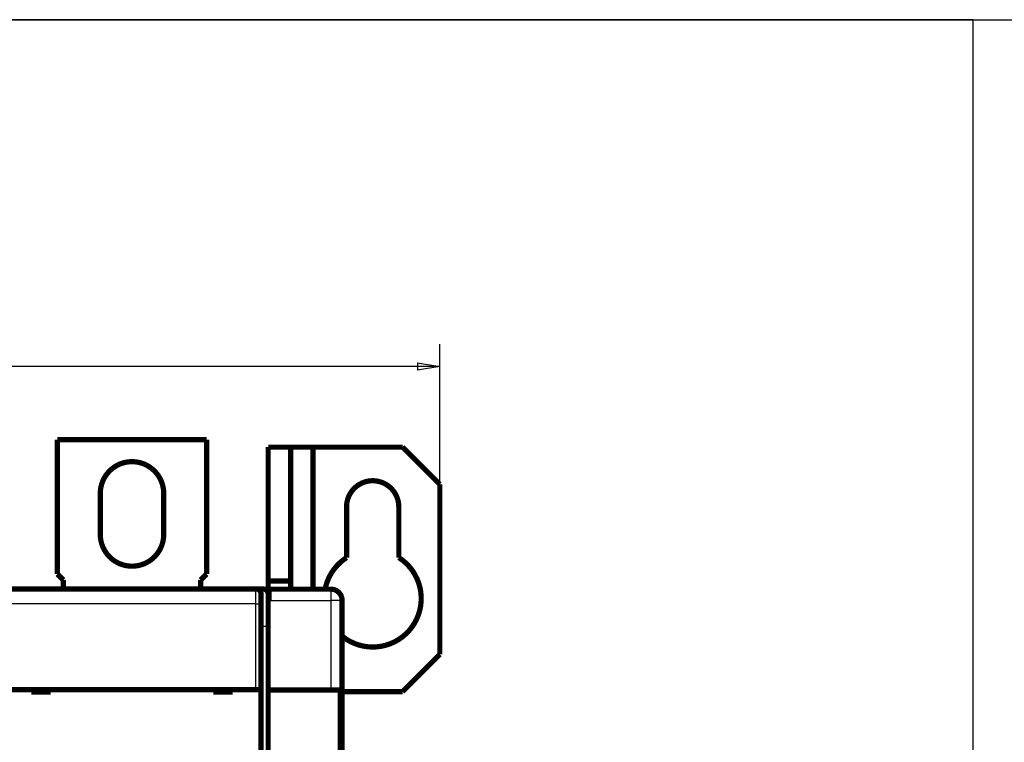
# Model space of a CAD drawing. Extents: x 81 to 1123, y 3 to 779.
# Drawn here: x 640 to 772, y 236 to 333 of the extents above; entities that cross this region are included whole.
import ezdxf

# ---------------------------------------------------------------- set-up
doc = ezdxf.new("R2010")
doc.units = 0
doc.linetypes.add('HIDDENNEW0', pattern=[4.5, 1.5, -1.5, 1.5])
for name, color, linetype in [('5', 7, 'CONTINUOUS'), ('MUOTOVIIVAT', 40, 'HIDDENNEW0'), ('TANGVIIVATNONDEF', 3, 'HIDDENNEW0')]:
    doc.layers.add(name, color=color, linetype=linetype)
doc.styles.get("Standard").update_dxf_attribs({"font": 'monotxt.shx'})
doc.dimstyles.new('DSTYLE1', dxfattribs={"dimtxt": 3, "dimasz": 3, "dimexe": 3, "dimexo": 0, "dimgap": 2, "dimtad": 1, "dimrnd": 0.1, "dimzin": 3, "dimcen": 0.09, "dimazin": 3, "dimtp": 1, "dimtm": 1, "dimtfac": 1, "dimtofl": 0, "dimtmove": 0, "dimatfit": 3})

# ---------------------------------------------------------------- blocks, each defined once
blk = doc.blocks.new('_AH1')
at = {"color": 0, "linetype": 'CONTINUOUS'}
for p, q in [((-1, 0.166667), (0, 0)), ((-1, 0.166667), (-1, -0.166667)), ((0, 0), (-1, -0.166667)), ((0, 0), (-1, 0))]:
    blk.add_line(p, q, dxfattribs=at)
blk = doc.blocks.new('*D10830')
at = {"layer": '5', "color": 1, "linetype": 'CONTINUOUS'}
for p, q in [((406.47152, 270.29099), (406.47152, 289.08003)), ((695.97167, 270.28642), (695.97167, 289.08002)), ((406.47152, 286.08003), (551.2216, 286.08003)), ((695.97167, 286.08002), (551.2216, 286.08003))]:
    blk.add_line(p, q, dxfattribs=at)
at = {"layer": '5', "color": 1, "xscale": 3, "yscale": 3, "zscale": 3}
for p, rotation in [((406.47152, 286.08003), 180), ((695.97167, 286.08002), 360)]:
    blk.add_blockref('_AH1', p, dxfattribs=dict(at, rotation=rotation))
at = {"layer": '5', "color": 1, "linetype": 'CONTINUOUS'}
blk.add_text('289,5', height=3, rotation=360, dxfattribs=at).set_placement((543.7216, 288.08103))

msp = doc.modelspace()

# ---------------------------------------------------------------- linework, layer by layer
at = {"color": 3, "linetype": 'CONTINUOUS'}
for p, q in [((377.72203, 332.52452), (827.27581, 332.52452)), ((767.43974, 332.52452), (377.72203, 332.52452)), ((767.43974, 117.28551), (767.43974, 332.52452))]:
    msp.add_line(p, q, dxfattribs=at)
at = {"layer": 'MUOTOVIIVAT', "color": 40, "linetype": 'CONTINUOUS', "const_width": 0.7}
for points in [[(644.72153, 276.28981), (664.72153, 276.28981)], [(644.72153, 258.28982), (644.72153, 276.28979)], [(664.72155, 276.28979), (664.72155, 258.28982)], [(675.97165, 275.28642), (672.97164, 275.28642)], [(672.97165, 257.36331), (672.97164, 275.28642)], [(675.97165, 275.28642), (678.97165, 275.28642)], [(675.97165, 275.28642), (675.97165, 257.36334)], [(678.97165, 275.28642), (690.97167, 275.28642)], [(678.97168, 275.28639), (678.97165, 256.27159)], [(690.97167, 275.28639), (695.97167, 270.28639)], [(695.97167, 270.28639), (695.97167, 247.53644)], [(650.47156, 269.08981), (650.47156, 263.58981)], [(658.97152, 263.58981), (658.97152, 269.08981)], [(683.47178, 260.4873), (683.47178, 267.28644)], [(690.47178, 267.28644), (690.47178, 260.49382)], [(645.52153, 257.48981), (644.72153, 258.28981)], [(664.72153, 258.28981), (663.92153, 257.48981)], [(645.52153, 256.28981), (645.52153, 257.48981)], [(663.92153, 257.48981), (663.92153, 256.28981)], [(675.97165, 257.36334), (672.97162, 257.36334)], [(672.97165, 256.27148), (672.97165, 257.36331)], [(675.97165, 257.36334), (675.97165, 256.27151)], [(671.32153, 256.28981), (638.12153, 256.28981)], [(671.32153, 256.28981), (671.4715, 256.28978)], [(671.4715, 256.26117), (671.47153, 256.28981)], [(671.47153, 256.28981), (672.27153, 256.28981)], [(673.37143, 256.26724), (672.87151, 256.26724)], [(672.8717, 255.95009), (672.87154, 256.26723)], [(672.87392, 256.27134), (672.87416, 256.27224)], [(672.87517, 256.27351), (672.87413, 256.27348)], [(672.87415, 256.27245), (672.87413, 256.27348)], [(672.8742, 256.27085), (672.87418, 256.27131)], [(681.37181, 256.26737), (673.37143, 256.26724)], [(680.27347, 256.27073), (680.2736, 256.27056), (680.27373, 256.27039), (680.27387, 256.27022), (680.274, 256.27005), (680.27413, 256.26988), (680.27426, 256.26971), (680.2744, 256.26954), (680.27453, 256.26938), (680.27466, 256.26921), (680.27479, 256.26904), (680.27493, 256.26887), (680.27506, 256.2687), (680.2752, 256.26853), (680.27532, 256.26836), (680.27544, 256.26821), (680.27559, 256.26802), (680.27582, 256.26773), (680.27612, 256.26735)], [(680.27409, 256.27159), (680.27348, 256.27071)], [(680.27409, 256.27159), (680.27409, 256.2723)], [(681.37434, 256.27164), (681.37181, 256.27164)], [(681.37363, 256.27147), (681.37181, 256.26737)], [(681.37463, 256.27171), (681.37434, 256.27164)], [(681.3747, 256.27361), (681.37462, 256.27338)], [(672.02153, 255.58981), (672.02153, 254.28981)], [(672.97153, 255.58981), (672.97153, 251.28981)], [(682.87181, 254.7674), (682.8721, 227.29163)], [(672.02153, 254.28981), (672.02153, 242.78981)], [(672.97153, 251.28981), (672.97153, 161.28981)], [(695.97167, 247.53644), (690.97167, 242.53644)], [(638.12153, 242.78981), (671.32153, 242.78981)], [(641.22153, 242.78981), (641.22153, 242.48981)], [(641.22153, 242.48981), (643.82153, 242.48981)], [(643.82153, 242.48981), (643.82153, 242.78981)], [(665.62153, 242.78981), (665.62153, 242.48981)], [(665.62153, 242.48981), (668.22153, 242.48981)], [(668.22153, 242.48981), (668.22153, 242.78981)], [(671.32153, 242.78981), (672.02153, 242.78981)], [(672.02153, 242.78981), (672.02153, 234.68981)], [(681.37204, 242.76742), (672.97153, 242.76726)], [(681.37203, 242.76736), (682.64127, 242.7674)], [(682.64126, 242.76742), (682.64133, 234.66742)], [(690.97167, 242.53644), (682.87204, 242.53642)], [(682.87214, 236.52301), (682.87227, 236.52301), (682.87241, 236.52301), (682.87254, 236.52301), (682.87268, 236.523), (682.87282, 236.523), (682.87295, 236.523), (682.87309, 236.523), (682.87322, 236.523), (682.87336, 236.523), (682.8735, 236.523), (682.87363, 236.523), (682.87377, 236.523), (682.87391, 236.523), (682.87404, 236.523), (682.87416, 236.523), (682.87431, 236.523), (682.87455, 236.523), (682.87486, 236.523)]]:
    msp.add_lwpolyline(points, dxfattribs=at)
for points in [[(658.97153, 269.08981, 1), (650.47153, 269.08981)], [(690.47178, 267.28644, 1.0000001), (683.47178, 267.28644)], [(650.47153, 263.58981, 1), (658.97153, 263.58981)], [(683.47178, 260.4873, 0.20438703), (680.59984, 256.27162)], [(682.87192, 249.97358, 1.059671), (690.47178, 260.49382)], [(672.02153, 255.58981, 0.41421356), (671.32153, 256.28981)], [(672.97153, 255.58981, 0.41421356), (672.27153, 256.28981)], [(682.87184, 254.76739, 0.41421356), (681.37181, 256.26737)], [(682.87313, 254.76955, 0.027064567), (682.87083, 254.81276)], [(682.87304, 254.74489, 0.003749996), (682.87326, 254.76739)]]:
    msp.add_lwpolyline(points, format="xyb", dxfattribs=at)
at = {"layer": 'TANGVIIVATNONDEF', "color": 3, "linetype": 'CONTINUOUS'}
for p, q in [((671.32151, 254.2898), (671.32151, 256.28978)), ((672.27154, 251.28985), (672.27154, 256.28978)), ((681.37181, 256.26737), (681.37184, 254.76734)), ((672.97153, 254.76721), (673.3715, 254.76719)), ((673.3715, 254.76719), (681.37183, 254.76733)), ((681.37183, 254.76733), (681.37204, 242.76742)), ((682.87184, 254.76739), (681.37184, 254.76734)), ((671.32151, 254.2898), (638.12151, 254.2898)), ((671.32151, 242.78982), (671.32151, 254.2898)), ((671.32151, 254.2898), (672.02151, 254.2898)), ((672.27154, 251.28985), (672.02153, 251.28981)), ((672.27154, 207.38983), (672.27154, 251.28985)), ((672.27154, 251.28985), (672.97155, 251.28985))]:
    msp.add_line(p, q, dxfattribs=at)
for points in [[(673.3715, 254.76719), (673.37151, 254.83867, 0.000002235), (673.37152, 254.91109, 0.000002132), (673.37152, 254.98455, 0.00000212), (673.37153, 255.05872, 0.000002242), (673.37154, 255.13328, 0.000002332), (673.37154, 255.20791, 0.000002421), (673.37155, 255.28232, 0.000002521), (673.37155, 255.35617, 0.00000266), (673.37156, 255.42909, 0.000002809), (673.37156, 255.50077, 0.000002991), (673.37156, 255.57079, 0.0000032), (673.37156, 255.63887, 0.000003449), (673.37156, 255.70459, 0.000003751), (673.37156, 255.76772, 0.000004111), (673.37156, 255.82784, 0.000004545), (673.37155, 255.8848, 0.000005039), (673.37155, 255.93819, 0.000005743), (673.37154, 255.98796, 0.000006659), (673.37154, 256.03377, 0.000007609), (673.37153, 256.07562, 0.000008416), (673.37152, 256.11322, 0.000010935), (673.37151, 256.14676, 0.000015928), (673.3715, 256.17607, 0.000016742), (673.3715, 256.20103, 0.000008814), (673.37149, 256.22139, 0.000032316), (673.37147, 256.23863, 0.000114459), (673.37145, 256.25395, 0.000166893), (673.37143, 256.26724, 0.000205878)], [(681.37434, 256.26736), (681.37434, 256.26765, -0.000056655), (681.37434, 256.26792, -0.00006086), (681.37434, 256.26819, -0.000065545), (681.37434, 256.26844, -0.000070316), (681.37434, 256.26869, -0.00007598), (681.37434, 256.26892, -0.000082107), (681.37434, 256.26915, -0.000089341), (681.37434, 256.26936, -0.00009715), (681.37434, 256.26957, -0.000106506), (681.37435, 256.26976, -0.000116773), (681.37435, 256.26995, -0.000129161), (681.37435, 256.27013, -0.000142877), (681.37435, 256.27029, -0.000159925), (681.37435, 256.27045, -0.00017944), (681.37435, 256.2706, -0.000203052), (681.37435, 256.27073, -0.000229347), (681.37435, 256.27086, -0.000266802), (681.37435, 256.27098, -0.000315966), (681.37435, 256.27109, -0.000363971), (681.37436, 256.27119, -0.000402092), (681.37436, 256.27128, -0.000535302), (681.37436, 256.27136, -0.000808676), (681.37436, 256.27143, -0.000820272), (681.37436, 256.27149, -0.000340269), (681.37436, 256.27155, -0.001614972), (681.37436, 256.27159, -0.005818498), (681.37437, 256.27163, -0.007560678), (681.37437, 256.27167, -0.007947377)]]:
    msp.add_lwpolyline(points, format="xyb", dxfattribs=at)

# ---------------------------------------------------------------- dimensions: what is measured, and where the dimension line sits
at = {"layer": '5', "color": 1, "linetype": 'CONTINUOUS'}
dim = msp.add_linear_dim(base=(695.97167, 286.08002), p1=(406.47152, 270.29099), p2=(695.97167, 270.28642), dimstyle='DSTYLE1', override={"dimblk": '_AH1', "dimsah": 0}, dxfattribs=at)
dim.commit()
dim.dimension.update_dxf_attribs({"geometry": '*D10830', "text_midpoint": (551.2216, 289.58103), "dimtype": 128})

doc.saveas('drawing.dxf')
